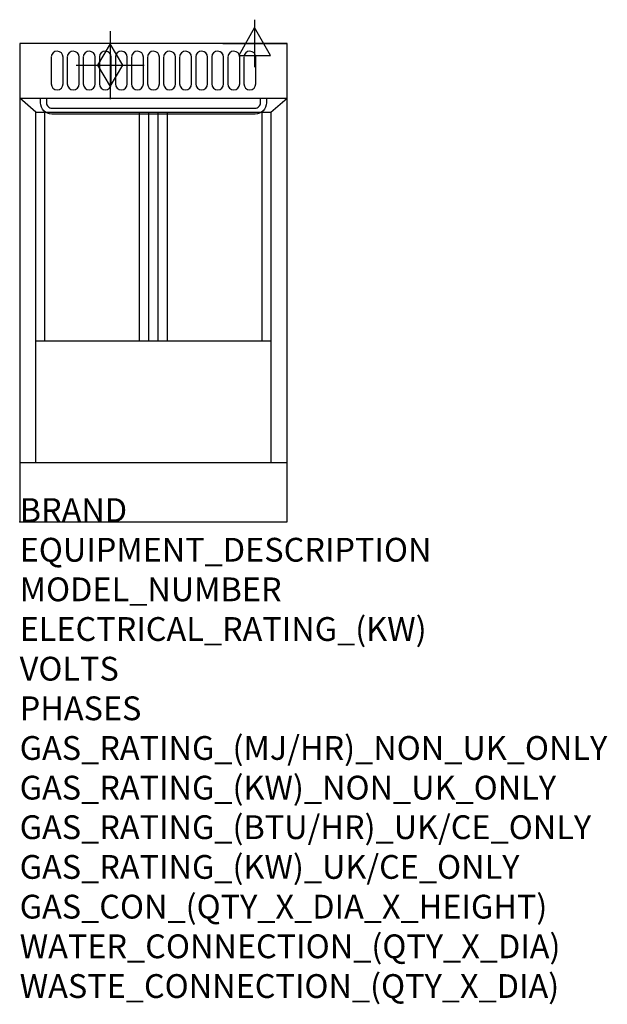
# Model space of a CAD drawing. Extents: x 0 to 988, y -811 to 845.
import ezdxf

# ---------------------------------------------------------------- set-up
doc = ezdxf.new("R2010")
doc.units = 0
doc.header["$LTSCALE"] = 2.5
doc.layers.get('0').update_dxf_attribs({"linetype": 'CONTINUOUS'})
for name, color, linetype in [('Moffat_2D_Electrical', 6, 'CONTINUOUS'), ('Moffat_2D_Hyd', 3, 'CONTINUOUS'), ('Moffat_Detail', 5, 'CONTINUOUS'), ('Moffat_Profile', 1, 'CONTINUOUS')]:
    doc.layers.add(name, color=color, linetype=linetype)
doc.layers.add('Moffat_Notes', color=2, linetype='CONTINUOUS', plot=False)
doc.styles.get("Standard").update_dxf_attribs({"font": 'txt.shx'})

# ---------------------------------------------------------------- blocks, each defined once
blk = doc.blocks.new('GAS_CONNECTION')
at = {"layer": 'Moffat_2D_Hyd'}
for p, q in [((0, 57.1), (0, -57.1)), ((-57.1, 0), (57.1, 0))]:
    blk.add_line(p, q, dxfattribs=at)
blk.add_lwpolyline([(0, -35.7), (21.4, 0), (0, 35.7), (-21.4, 0), (0, -35.7)], dxfattribs=at)
blk = doc.blocks.new('ELECTRICAL CONNECTION')
at = {"layer": 'Moffat_2D_Electrical'}
for p, q in [((0, 40), (0, -40)), ((0, 26.7), (-26.7, -20)), ((26.7, -20), (0, 26.7)), ((-53.3, 0), (53.3, 0)), ((-26.7, -20), (26.7, -20))]:
    blk.add_line(p, q, dxfattribs=at)

msp = doc.modelspace()

# ---------------------------------------------------------------- linework, layer by layer
msp.add_point((0, 0))
at = {"layer": 'Moffat_Detail'}
for p, q in [((27.4, 689), (0, 712.5)), ((422.6, 689), (450, 712.5)), ((27.4, 689), (422.6, 689)), ((27.4, 100), (27.4, 689)), ((42.2, 304.8), (42.2, 689)), ((201.2, 304.8), (201.2, 689)), ((217, 304.8), (217, 689)), ((233, 304.8), (233, 689)), ((248.8, 304.8), (248.8, 689)), ((407.8, 304.8), (407.8, 689)), ((422.6, 689), (422.6, 100)), ((27.4, 304.8), (422.6, 304.8))]:
    msp.add_line(p, q, dxfattribs=at)
for points in [[(53, 781.5), (53, 736.4, 1), (73, 736.4), (73, 781.5, 0.982552), (53, 781.9, 0.017603)], [(80, 781.5), (80, 736.4, 1), (100, 736.4), (100, 781.5, 0.982552), (80, 781.9, 0.017603)], [(107, 781.5), (107, 736.4, 1), (127, 736.4), (127, 781.5, 0.982552), (107, 781.9, 0.017603)], [(134, 781.5), (134, 736.4, 1), (154, 736.4), (154, 781.5, 0.982552), (134, 781.9, 0.017603)], [(161, 781.5), (161, 736.4, 1), (181, 736.4), (181, 781.5, 0.982552), (161, 781.9, 0.017603)], [(188, 781.5), (188, 736.4, 1), (208, 736.4), (208, 781.5, 0.982552), (188, 781.9, 0.017603)], [(215, 781.5), (215, 736.4, 1), (235, 736.4), (235, 781.5, 0.982552), (215, 781.9, 0.017603)], [(242, 781.5), (242, 736.4, 1), (262, 736.4), (262, 781.5, 0.982552), (242, 781.9, 0.017603)], [(269, 781.5), (269, 736.4, 1), (289, 736.4), (289, 781.5, 0.982552), (269, 781.9, 0.017603)], [(296, 781.5), (296, 736.4, 1), (316, 736.4), (316, 781.5, 0.982552), (296, 781.9, 0.017603)], [(323, 781.5), (323, 736.4, 1), (343, 736.4), (343, 781.5, 0.982552), (323, 781.9, 0.017603)], [(350, 781.5), (350, 736.4, 1), (370, 736.4), (370, 781.5, 0.982552), (350, 781.9, 0.017603)], [(377, 781.5), (377, 736.4, 1), (397, 736.4), (397, 781.5, 0.982552), (377, 781.9, 0.017603)], [(415, 712.5), (415, 704.8, -0.414214), (396, 685.8), (54, 685.8, -0.414214), (35, 704.8), (35, 712.5)], [(45, 712.5), (45, 704.8, 0.414214), (54, 695.8), (396, 695.8, 0.414214), (405, 704.8), (405, 712.5)]]:
    msp.add_lwpolyline(points, format="xyb", dxfattribs=at)
at = {"layer": 'Moffat_Profile'}
for p, q in [((0, 712.5), (450, 712.5)), ((0, 100), (450, 100))]:
    msp.add_line(p, q, dxfattribs=at)
msp.add_lwpolyline([(0, 0), (450, 0), (450, 804.5), (0, 804.5)], close=True, dxfattribs=at)

# ---------------------------------------------------------------- block references
msp.add_blockref('ELECTRICAL CONNECTION', (395, 804.5))
at = {"layer": 'Moffat_2D_Hyd'}
for p in [(152.1, 768.1), (152.1, 768.1, 124)]:
    msp.add_blockref('GAS_CONNECTION', p, dxfattribs=at)

# ---------------------------------------------------------------- texts
at = {"layer": 'Moffat_Notes', "flags": 3}
for tag, p, s in [('BRAND', (0, 0), 'WALDORF'), ('EQUIPMENT_DESCRIPTION', (0, -66.7), 'GAS FYER 450mm SINGLE PAN'), ('MODEL_NUMBER', (0, -133.3), 'FNL8120GE'), ('ELECTRICAL_RATING_(KW)', (0, -200), '0.5'), ('VOLTS', (0, -266.7), '230-240'), ('PHASES', (0, -333.3), '1 P+N+E (0.1 A)'), ('GAS_RATING_(MJ/HR)_NON_UK_ONLY', (0, -400), '90'), ('GAS_RATING_(KW)_NON_UK_ONLY', (0, -466.7), '25'), ('GAS_RATING_(BTU/HR)_UK/CE_ONLY', (0, -533.2), '85300'), ('GAS_RATING_(KW)_UK/CE_ONLY', (0, -600), '25'), ('GAS_CON_(QTY_X_DIA_X_HEIGHT)', (0, -666.8), '1 X R 3/4 MALE X 125mm'), ('WATER_CONNECTION_(QTY_X_DIA)', (0, -733.5), 'N/A'), ('WASTE_CONNECTION_(QTY_X_DIA)', (0, -800.3), 'N/A')]:
    msp.add_attdef(tag, p, s, height=40, dxfattribs=at)

doc.saveas('drawing.dxf')
